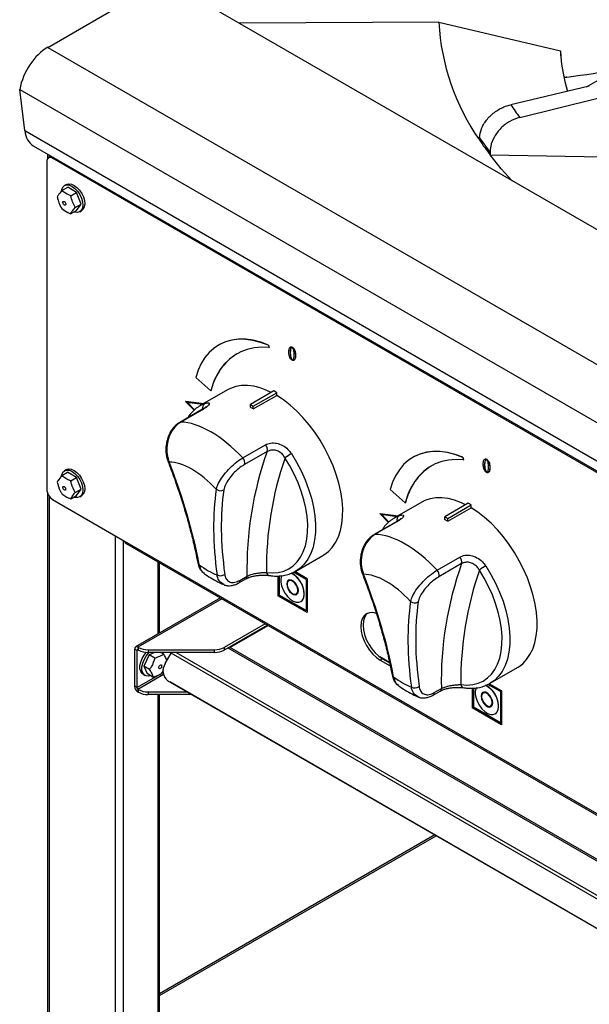
# Paper-space layout '英寸' of a CAD drawing. Units: inches. Extents: x 0 to 199, y 0 to 117.
# Drawn here: x 76 to 87, y 44 to 62 of the extents above; entities that cross this region are included whole.
import ezdxf

# ---------------------------------------------------------------- set-up
doc = ezdxf.new("R2010")
doc.units = ezdxf.units.IN
doc.header["$MEASUREMENT"] = 0

psp = doc.layouts.new('英寸')

# ---------------------------------------------------------------- linework, layer by layer
at = {"color": 7, "linetype": 'Continuous', "lineweight": 30, "ltscale": 10}
for p, q in [((76.817, 61.193), (78.905, 62.399)), ((94.72, 53.269), (78.905, 62.399)), ((83.818, 61.644), (80.249, 61.623)), ((83.818, 61.644), (85.995, 61.128)), ((76.817, 61.193), (92.632, 52.064)), ((85.995, 61.128), (86, 61.038)), ((86.059, 60.657), (86.1, 60.657)), ((86.111, 60.658), (86.1, 60.657)), ((86.994, 60.792), (86.458, 60.482)), ((86.513, 60.495), (85.106, 60.166)), ((76.315, 60.438), (92.09, 51.332)), ((76.406, 59.702), (76.315, 60.438)), ((85.269, 59.939), (86.667, 60.281)), ((76.406, 59.702), (92.113, 50.635)), ((76.559, 59.432), (92.235, 50.383)), ((76.814, 59.285), (76.814, 59.196)), ((76.873, 59.237), (76.832, 59.213)), ((76.873, 59.237), (76.887, 59.243)), ((84.738, 59.266), (86.755, 59.23)), ((76.801, 59.145), (76.801, 53.278)), ((78.193, 58.462), (76.905, 59.206)), ((77.153, 58.737), (77.118, 58.717)), ((77.07, 58.629), (77.175, 58.69)), ((77.335, 58.594), (77.175, 58.69)), ((77.231, 58.534), (77.335, 58.594)), ((77.414, 58.387), (77.335, 58.594)), ((77.31, 58.327), (77.414, 58.387)), ((77.332, 58.275), (77.414, 58.387)), ((91.173, 50.969), (78.193, 58.462)), ((77.227, 58.215), (77.332, 58.275)), ((77.389, 58.248), (77.423, 58.268)), ((79.879, 55.865), (79.875, 55.863)), ((80.767, 55.862), (80.771, 55.864)), ((80.767, 55.862), (80.776, 55.818)), ((80.771, 55.864), (80.78, 55.82)), ((80.776, 55.818), (80.78, 55.82)), ((81.156, 55.73), (81.159, 55.732)), ((81.193, 55.825), (81.196, 55.827)), ((81.193, 55.601), (81.196, 55.603)), ((81.251, 55.675), (81.255, 55.677)), ((79.468, 55.284), (79.737, 55.046)), ((80.035, 55.06), (79.548, 54.779)), ((79.737, 55.046), (79.741, 55.048)), ((80.864, 55.041), (80.446, 54.8)), ((80.498, 54.769), (80.916, 55.01)), ((80.916, 55.01), (80.864, 55.041)), ((80.916, 54.96), (80.916, 55.01)), ((79.286, 54.854), (79.289, 54.856)), ((79.286, 54.854), (79.607, 54.813)), ((79.286, 54.854), (79.438, 54.697)), ((79.289, 54.856), (79.611, 54.815)), ((79.305, 54.843), (79.595, 54.806)), ((79.305, 54.843), (79.443, 54.701)), ((79.311, 54.842), (79.446, 54.703)), ((80.498, 54.719), (80.916, 54.96)), ((79.587, 54.713), (79.181, 54.479)), ((79.604, 54.718), (79.199, 54.484)), ((80.446, 54.8), (80.498, 54.769)), ((80.446, 54.749), (80.446, 54.8)), ((80.498, 54.719), (80.498, 54.769)), ((80.309, 53.843), (80.714, 54.077)), ((80.748, 53.959), (80.342, 53.725)), ((83.359, 53.856), (83.355, 53.854)), ((84.247, 53.853), (84.25, 53.855)), ((84.247, 53.853), (84.256, 53.809)), ((84.25, 53.855), (84.259, 53.811)), ((84.256, 53.809), (84.259, 53.811)), ((84.673, 53.816), (84.676, 53.818)), ((77.069, 53.526), (77.173, 53.586)), ((77.153, 53.633), (77.118, 53.613)), ((77.334, 53.493), (77.173, 53.586)), ((84.635, 53.721), (84.639, 53.723)), ((84.673, 53.592), (84.676, 53.594)), ((84.731, 53.666), (84.734, 53.668)), ((77.229, 53.433), (77.334, 53.493)), ((77.414, 53.286), (77.334, 53.493)), ((77.31, 53.226), (77.414, 53.286)), ((77.334, 53.172), (77.414, 53.286)), ((82.948, 53.275), (83.217, 53.037)), ((76.814, 53.213), (76.814, 42.131)), ((76.905, 53.098), (78.193, 52.354)), ((77.229, 53.112), (77.334, 53.172)), ((77.389, 53.145), (77.423, 53.165)), ((83.515, 53.051), (83.027, 52.77)), ((83.217, 53.037), (83.221, 53.039)), ((84.344, 53.032), (83.926, 52.791)), ((83.978, 52.761), (84.396, 53.002)), ((83.978, 52.71), (84.396, 52.951)), ((84.396, 53.002), (84.344, 53.032)), ((84.396, 52.951), (84.396, 53.002)), ((83.067, 52.705), (82.661, 52.471)), ((83.084, 52.709), (82.678, 52.475)), ((82.765, 52.845), (82.769, 52.847)), ((82.765, 52.845), (83.087, 52.804)), ((82.765, 52.845), (82.918, 52.688)), ((82.769, 52.847), (83.091, 52.806)), ((82.785, 52.834), (83.075, 52.797)), ((82.785, 52.834), (82.923, 52.692)), ((82.791, 52.833), (82.926, 52.695)), ((83.926, 52.791), (83.978, 52.761)), ((83.926, 52.74), (83.926, 52.791)), ((83.978, 52.71), (83.978, 52.761)), ((78.193, 52.354), (91.173, 44.861)), ((78.21, 52.316), (91.19, 44.823)), ((81.258, 51.817), (81.745, 52.098)), ((83.789, 51.834), (84.194, 52.068)), ((78.82, 50.707), (78.82, 51.964)), ((84.227, 51.95), (83.822, 51.716)), ((80.238, 51.605), (80.364, 51.678)), ((80.259, 51.651), (80.385, 51.724)), ((80.938, 51.73), (80.938, 51.376)), ((80.956, 51.729), (80.956, 51.386)), ((80.959, 51.729), (80.959, 51.388)), ((81.135, 51.646), (81.132, 51.644)), ((81.443, 51.668), (81.218, 51.798)), ((81.46, 51.678), (81.237, 51.807)), ((81.464, 51.68), (81.241, 51.808)), ((81.443, 51.668), (81.443, 51.105)), ((81.46, 51.678), (81.464, 51.68)), ((81.46, 51.678), (81.46, 51.075)), ((81.464, 51.68), (81.464, 51.077)), ((79.908, 51.336), (78.391, 50.46)), ((81.46, 51.075), (80.938, 51.376)), ((80.956, 51.386), (80.959, 51.388)), ((81.443, 51.105), (80.956, 51.386)), ((81.443, 51.109), (80.959, 51.388)), ((81.267, 51.41), (81.271, 51.412)), ((81.347, 51.271), (81.351, 51.273)), ((81.46, 51.075), (81.464, 51.077)), ((80.709, 50.874), (79.977, 50.451)), ((80.751, 50.849), (79.977, 50.403)), ((78.416, 50.397), (78.374, 50.421)), ((78.374, 49.754), (78.374, 50.421)), ((78.433, 50.456), (78.441, 50.451)), ((78.433, 50.456), (78.433, 50.407)), ((78.441, 50.403), (78.441, 50.451)), ((79.977, 50.451), (79.977, 50.403)), ((91.394, 43.917), (80.069, 50.456)), ((78.416, 49.73), (78.416, 50.397)), ((78.433, 50.407), (78.441, 50.403)), ((78.633, 50.32), (78.535, 50.117)), ((78.615, 50.409), (79.803, 50.409)), ((78.615, 50.409), (78.615, 50.361)), ((79.803, 50.361), (78.615, 50.361)), ((78.729, 50.361), (78.633, 50.32)), ((78.737, 50.26), (78.633, 50.32)), ((78.896, 50.328), (78.838, 50.361)), ((78.875, 50.361), (78.882, 50.336)), ((78.921, 50.163), (79.027, 50.346)), ((79.803, 50.361), (79.803, 50.409)), ((82.936, 50.179), (82.762, 50.279)), ((82.811, 50.247), (82.769, 50.223)), ((82.811, 50.247), (82.937, 50.174)), ((78.639, 50.056), (78.535, 50.117)), ((78.535, 50.117), (78.596, 49.981)), ((82.769, 50.223), (82.949, 50.119)), ((84.737, 49.808), (85.225, 50.089)), ((78.524, 49.97), (78.559, 49.95)), ((78.7, 49.92), (78.596, 49.981)), ((78.86, 49.988), (78.887, 50.038)), ((78.416, 49.73), (78.374, 49.754)), ((91.363, 42.696), (78.972, 49.849)), ((78.972, 49.849), (79.002, 49.832)), ((91.392, 42.679), (79.002, 49.832)), ((83.738, 49.642), (83.864, 49.715)), ((84.418, 49.721), (84.418, 49.367)), ((84.436, 49.721), (84.436, 49.377)), ((84.439, 49.72), (84.439, 49.379)), ((84.923, 49.659), (84.698, 49.789)), ((84.94, 49.669), (84.717, 49.798)), ((84.944, 49.671), (84.721, 49.8)), ((78.441, 49.696), (78.433, 49.7)), ((78.433, 49.7), (78.433, 49.652)), ((78.441, 49.647), (78.433, 49.652)), ((78.441, 49.647), (78.441, 49.696)), ((78.615, 49.654), (79.31, 49.654)), ((78.615, 49.654), (78.615, 49.606)), ((79.394, 49.606), (78.615, 49.606)), ((78.82, 42.875), (78.82, 49.606)), ((83.718, 49.597), (83.844, 49.669)), ((84.615, 49.637), (84.612, 49.635)), ((84.923, 49.659), (84.923, 49.096)), ((84.94, 49.669), (84.944, 49.671)), ((84.94, 49.669), (84.94, 49.066)), ((84.944, 49.671), (84.944, 49.068)), ((84.94, 49.066), (84.418, 49.367)), ((84.436, 49.377), (84.439, 49.379)), ((84.923, 49.096), (84.436, 49.377)), ((84.923, 49.1), (84.439, 49.379)), ((84.747, 49.401), (84.75, 49.403)), ((84.827, 49.262), (84.83, 49.264)), ((84.94, 49.066), (84.944, 49.068)), ((83.745, 47.094), (78.82, 44.251))]:
    psp.add_line(p, q, dxfattribs=at)
at = {"color": 8, "linetype": 'Continuous', "lineweight": 30, "ltscale": 10}
for p, q in [((76.843, 59.268), (76.843, 59.219)), ((76.928, 59.219), (76.905, 59.206)), ((79.548, 54.779), (79.626, 54.816)), ((76.843, 53.158), (76.843, 42.091)), ((83.027, 52.77), (83.106, 52.807)), ((78.026, 52.451), (78.026, 42.473)), ((78.165, 52.37), (78.165, 42.473)), ((78.791, 51.981), (78.791, 50.691)), ((79.933, 51.322), (78.433, 50.456)), ((80.079, 50.45), (80.761, 50.843)), ((80.044, 50.442), (91.394, 43.889)), ((78.433, 50.407), (78.416, 50.397)), ((91.394, 43.206), (79.027, 50.346)), ((79.118, 50.361), (91.394, 43.274)), ((78.823, 49.966), (78.416, 49.73)), ((78.889, 49.963), (78.433, 49.7)), ((78.883, 50), (78.863, 49.989)), ((78.791, 49.606), (78.791, 42.835)), ((78.82, 44.217), (83.774, 47.077))]:
    psp.add_line(p, q, dxfattribs=at)
at = {"color": 7, "linetype": 'Continuous', "lineweight": 30, "ltscale": 10, "flags": 128}
for points in [[(85.132, 58.804), (84.937, 59.021), (84.738, 59.266)], [(77.065, 58.629), (77.069, 58.649), (77.089, 58.69), (77.12, 58.718), (77.16, 58.729), (77.206, 58.724), (77.256, 58.702), (77.305, 58.665), (77.351, 58.616), (77.39, 58.557), (77.42, 58.494), (77.439, 58.43), (77.445, 58.369), (77.438, 58.316), (77.418, 58.274), (77.387, 58.247), (77.347, 58.236)], [(77.153, 58.737), (77.155, 58.738), (77.195, 58.749), (77.241, 58.744), (77.291, 58.722), (77.34, 58.685), (77.386, 58.636), (77.425, 58.578), (77.455, 58.514), (77.474, 58.45), (77.479, 58.389), (77.472, 58.336), (77.453, 58.294), (77.423, 58.268)], [(77.127, 58.368), (77.117, 58.37), (77.107, 58.377), (77.098, 58.388), (77.091, 58.4), (77.088, 58.413), (77.089, 58.425), (77.094, 58.432), (77.101, 58.436), (77.111, 58.434), (77.121, 58.427), (77.13, 58.416), (77.137, 58.404), (77.14, 58.391), (77.139, 58.379), (77.135, 58.372), (77.127, 58.368)], [(78.193, 58.462), (78.194, 58.476), (78.196, 58.487)], [(77.347, 58.236), (77.3, 58.241), (77.283, 58.247)], [(80.767, 55.862), (80.628, 55.912), (80.492, 55.946), (80.36, 55.964), (80.233, 55.966), (80.113, 55.951), (79.999, 55.92), (79.893, 55.873), (79.796, 55.81), (79.709, 55.732), (79.632, 55.64), (79.566, 55.534), (79.511, 55.415), (79.468, 55.284)], [(80.771, 55.864), (80.632, 55.914), (80.496, 55.948), (80.364, 55.966), (80.237, 55.968), (80.116, 55.953), (80.002, 55.922), (79.896, 55.875), (79.879, 55.865)], [(80.776, 55.818), (80.642, 55.823), (80.513, 55.812), (80.39, 55.785), (80.275, 55.743), (80.169, 55.685), (80.071, 55.613), (79.983, 55.525), (79.905, 55.424), (79.838, 55.31), (79.782, 55.184), (79.737, 55.046)], [(80.818, 55.014), (80.742, 55.05), (80.622, 55.095), (80.505, 55.125), (80.392, 55.139), (80.284, 55.137), (80.182, 55.12), (80.087, 55.087), (80.035, 55.06)], [(81.745, 52.098), (81.762, 52.108), (81.841, 52.168), (81.911, 52.242), (81.971, 52.33), (82.02, 52.43), (82.058, 52.542), (82.083, 52.665), (82.097, 52.797), (82.098, 52.937), (82.087, 53.083), (82.064, 53.234), (82.029, 53.389), (81.983, 53.545), (81.925, 53.702), (81.857, 53.858), (81.779, 54.011), (81.693, 54.16), (81.598, 54.302), (81.496, 54.438), (81.387, 54.564), (81.274, 54.681), (81.157, 54.786), (81.037, 54.88), (80.916, 54.96)], [(84.247, 53.853), (84.108, 53.903), (83.972, 53.937), (83.84, 53.955), (83.713, 53.957), (83.592, 53.942), (83.479, 53.911), (83.373, 53.864), (83.276, 53.801), (83.189, 53.723), (83.112, 53.631), (83.046, 53.525), (82.991, 53.406), (82.948, 53.275)], [(84.25, 53.855), (84.112, 53.905), (83.976, 53.939), (83.844, 53.957), (83.717, 53.959), (83.596, 53.944), (83.482, 53.913), (83.376, 53.866), (83.359, 53.856)], [(80.732, 51.794), (80.841, 51.786), (80.945, 51.794), (81.042, 51.818), (81.131, 51.857), (81.211, 51.912), (81.282, 51.981), (81.342, 52.064), (81.392, 52.16), (81.43, 52.268), (81.456, 52.387), (81.47, 52.515), (81.472, 52.651), (81.461, 52.794), (81.438, 52.942), (81.403, 53.093), (81.356, 53.246), (81.298, 53.399), (81.23, 53.551), (81.152, 53.7), (81.065, 53.843)], [(84.256, 53.809), (84.121, 53.814), (83.993, 53.803), (83.87, 53.776), (83.755, 53.734), (83.649, 53.676), (83.551, 53.604), (83.463, 53.517), (83.385, 53.415), (83.317, 53.301), (83.262, 53.175), (83.217, 53.037)], [(77.064, 53.52), (77.068, 53.543), (77.088, 53.585), (77.118, 53.613), (77.158, 53.626), (77.204, 53.621), (77.253, 53.6), (77.303, 53.564), (77.349, 53.515), (77.389, 53.457), (77.419, 53.394), (77.438, 53.329), (77.445, 53.268), (77.438, 53.215), (77.419, 53.173), (77.389, 53.145), (77.349, 53.132), (77.303, 53.137), (77.284, 53.143)], [(77.153, 53.633), (77.192, 53.646), (77.239, 53.641), (77.288, 53.62), (77.338, 53.584), (77.384, 53.535), (77.423, 53.477), (77.454, 53.414), (77.473, 53.35), (77.479, 53.289), (77.473, 53.235), (77.454, 53.193), (77.423, 53.165), (77.423, 53.165)], [(77.088, 53.314), (77.09, 53.324), (77.096, 53.331), (77.104, 53.332), (77.114, 53.329), (77.124, 53.321), (77.133, 53.309), (77.138, 53.296), (77.14, 53.284), (77.138, 53.273), (77.133, 53.267), (77.124, 53.265), (77.114, 53.269), (77.104, 53.277), (77.096, 53.288), (77.09, 53.301), (77.088, 53.314)], [(84.298, 53.005), (84.222, 53.041), (84.102, 53.086), (83.985, 53.116), (83.872, 53.13), (83.764, 53.128), (83.662, 53.111), (83.567, 53.078), (83.515, 53.051)], [(85.225, 50.089), (85.241, 50.099), (85.321, 50.159), (85.391, 50.233), (85.451, 50.321), (85.5, 50.422), (85.537, 50.534), (85.563, 50.656), (85.577, 50.788), (85.578, 50.928), (85.567, 51.074), (85.544, 51.225), (85.509, 51.38), (85.463, 51.537), (85.405, 51.694), (85.337, 51.849), (85.259, 52.002), (85.173, 52.151), (85.078, 52.293), (84.976, 52.429), (84.867, 52.555), (84.754, 52.672), (84.637, 52.778), (84.517, 52.871), (84.396, 52.951)], [(84.212, 49.785), (84.321, 49.777), (84.425, 49.785), (84.521, 49.809), (84.61, 49.848), (84.691, 49.903), (84.762, 49.972), (84.822, 50.055), (84.872, 50.151), (84.91, 50.259), (84.936, 50.378), (84.95, 50.506), (84.952, 50.642), (84.941, 50.785), (84.918, 50.933), (84.883, 51.084), (84.836, 51.237), (84.778, 51.391), (84.71, 51.542), (84.632, 51.691), (84.545, 51.834)], [(81.011, 51.74), (81.005, 51.728), (80.992, 51.677), (80.992, 51.616), (81.005, 51.55), (81.031, 51.483), (81.066, 51.418), (81.111, 51.36), (81.16, 51.313), (81.213, 51.279), (81.264, 51.26), (81.311, 51.259), (81.352, 51.274), (81.382, 51.305), (81.402, 51.35), (81.408, 51.406), (81.408, 51.406)], [(81.304, 51.467), (81.298, 51.511), (81.279, 51.558), (81.252, 51.601), (81.218, 51.635), (81.181, 51.656), (81.147, 51.661), (81.119, 51.65), (81.101, 51.625), (81.095, 51.587), (81.101, 51.542), (81.119, 51.496), (81.147, 51.453), (81.181, 51.419), (81.218, 51.398), (81.252, 51.392), (81.279, 51.403), (81.298, 51.429), (81.304, 51.467)], [(81.127, 51.656), (81.123, 51.653), (81.105, 51.627), (81.099, 51.589), (81.105, 51.544), (81.123, 51.498), (81.151, 51.455), (81.185, 51.421), (81.221, 51.4), (81.255, 51.394), (81.275, 51.4)], [(81.295, 51.472), (81.289, 51.515), (81.27, 51.56), (81.242, 51.601), (81.208, 51.632), (81.173, 51.648), (81.142, 51.648), (81.118, 51.632), (81.105, 51.601), (81.105, 51.561), (81.118, 51.516), (81.142, 51.472), (81.173, 51.436), (81.208, 51.412), (81.242, 51.403), (81.27, 51.412), (81.289, 51.435), (81.295, 51.472)], [(81.271, 51.412), (81.284, 51.424), (81.297, 51.454), (81.297, 51.495), (81.284, 51.54), (81.261, 51.584), (81.229, 51.62), (81.194, 51.644), (81.16, 51.652), (81.135, 51.646)], [(81.351, 51.273), (81.372, 51.29), (81.397, 51.328), (81.41, 51.379), (81.41, 51.439), (81.397, 51.506), (81.372, 51.573), (81.336, 51.638), (81.292, 51.696), (81.242, 51.743), (81.19, 51.777), (81.182, 51.781)], [(82.702, 51.058), (82.701, 51.058), (82.636, 51.073), (82.576, 51.071), (82.523, 51.051), (82.48, 51.015), (82.447, 50.964), (82.428, 50.9), (82.421, 50.826), (82.428, 50.743), (82.447, 50.657), (82.48, 50.569), (82.523, 50.483), (82.576, 50.402), (82.636, 50.33), (82.701, 50.27), (82.769, 50.223)], [(82.545, 51.062), (82.521, 51.039), (82.489, 50.988), (82.469, 50.924), (82.463, 50.85), (82.469, 50.768), (82.489, 50.681), (82.521, 50.593), (82.565, 50.507), (82.617, 50.426), (82.677, 50.355), (82.743, 50.294), (82.811, 50.247)], [(78.524, 49.97), (78.507, 49.982), (78.482, 50.018), (78.469, 50.066), (78.469, 50.124), (78.482, 50.187), (78.507, 50.252), (78.543, 50.313), (78.582, 50.362)], [(78.656, 49.946), (78.621, 49.938), (78.577, 49.942), (78.542, 49.962), (78.517, 49.998), (78.504, 50.046), (78.504, 50.104), (78.517, 50.167), (78.542, 50.231), (78.578, 50.293), (78.621, 50.346), (78.636, 50.361)], [(78.843, 50.082), (78.833, 50.074), (78.823, 50.07), (78.815, 50.072), (78.809, 50.079), (78.807, 50.089), (78.809, 50.102), (78.815, 50.115), (78.823, 50.126), (78.833, 50.134), (78.843, 50.138), (78.852, 50.136), (78.857, 50.129), (78.859, 50.119), (78.857, 50.106), (78.852, 50.093), (78.843, 50.082)], [(84.491, 49.731), (84.485, 49.719), (84.472, 49.668), (84.472, 49.607), (84.485, 49.541), (84.51, 49.474), (84.546, 49.409), (84.59, 49.351), (84.64, 49.304), (84.692, 49.27), (84.744, 49.251), (84.791, 49.25), (84.832, 49.265), (84.862, 49.296), (84.882, 49.341), (84.888, 49.397), (84.888, 49.397)], [(84.83, 49.264), (84.852, 49.281), (84.877, 49.319), (84.89, 49.37), (84.89, 49.431), (84.877, 49.497), (84.852, 49.564), (84.816, 49.629), (84.772, 49.687), (84.722, 49.734), (84.67, 49.768), (84.661, 49.772)], [(84.784, 49.458), (84.777, 49.503), (84.759, 49.549), (84.732, 49.592), (84.697, 49.626), (84.661, 49.647), (84.627, 49.652), (84.599, 49.642), (84.581, 49.616), (84.575, 49.578), (84.581, 49.533), (84.599, 49.487), (84.627, 49.444), (84.661, 49.41), (84.697, 49.389), (84.732, 49.383), (84.759, 49.394), (84.777, 49.42), (84.784, 49.458)], [(84.607, 49.647), (84.603, 49.644), (84.585, 49.618), (84.578, 49.58), (84.585, 49.535), (84.603, 49.489), (84.631, 49.446), (84.665, 49.412), (84.701, 49.391), (84.735, 49.385), (84.755, 49.391)], [(84.775, 49.463), (84.769, 49.506), (84.75, 49.552), (84.722, 49.592), (84.688, 49.623), (84.653, 49.639), (84.622, 49.639), (84.598, 49.623), (84.585, 49.593), (84.585, 49.552), (84.598, 49.507), (84.622, 49.463), (84.653, 49.427), (84.688, 49.403), (84.722, 49.394), (84.75, 49.403), (84.769, 49.427), (84.775, 49.463)], [(84.75, 49.403), (84.764, 49.415), (84.777, 49.445), (84.777, 49.486), (84.764, 49.531), (84.74, 49.575), (84.709, 49.611), (84.674, 49.635), (84.64, 49.644), (84.615, 49.637)]]:
    psp.add_lwpolyline(points, dxfattribs=at)
at = {"color": 8, "linetype": 'Continuous', "lineweight": 30, "ltscale": 10, "flags": 128}
for points in [[(79.587, 54.713), (79.593, 54.716), (79.604, 54.718)], [(79.181, 54.479), (79.188, 54.482), (79.199, 54.484)], [(81.179, 53.919), (81.272, 53.767), (81.355, 53.609), (81.427, 53.448), (81.488, 53.286), (81.538, 53.123), (81.575, 52.963), (81.599, 52.806), (81.611, 52.654), (81.609, 52.51), (81.594, 52.374), (81.567, 52.248), (81.526, 52.133), (81.474, 52.031), (81.409, 51.943), (81.334, 51.87), (81.258, 51.817)], [(83.067, 52.705), (83.073, 52.708), (83.084, 52.709)], [(82.661, 52.47), (82.668, 52.474), (82.678, 52.475)], [(84.659, 51.91), (84.752, 51.758), (84.834, 51.6), (84.907, 51.439), (84.968, 51.277), (85.018, 51.114), (85.055, 50.954), (85.079, 50.797), (85.091, 50.645), (85.089, 50.501), (85.074, 50.365), (85.047, 50.239), (85.006, 50.124), (84.954, 50.022), (84.889, 49.934), (84.814, 49.861), (84.737, 49.808)]]:
    psp.add_lwpolyline(points, dxfattribs=at)
at = {"color": 7, "linetype": 'Continuous', "lineweight": 30, "ltscale": 100}
for centre, radius, start, end in [((87.893, 61.869), 4.081, 183.1639, 214.8969), ((88.981, 61.293), 2.991, 183.1601, 197.279), ((89.262, 62.976), 5.017, 214.0631, 217.2569), ((88.95, 62.491), 5.305, 213.8784, 217.4418), ((88.951, 62.532), 5.305, 213.8968, 217.4233), ((76.865, 59.156), 0.0645, 50.7965, 189.2142), ((80.766, 54.819), 1.051, 122.354, 167.4375), ((79.668, 53.34), 1.61, 58.93, 61.0754), ((86.606, 51.861), 6.223, 160.291, 181.2614), ((80.619, 53.987), 0.131, 347.9535, 43.7802), ((80.214, 53.753), 0.131, 347.9535, 43.7802), ((86.779, 51.864), 6.047, 160.8937, 180.6587), ((81.724, 52.976), 1.089, 119.9868, 127.215), ((84.246, 52.81), 1.051, 122.3541, 167.4375), ((77.028, 53.289), 0.227, 182.6056, 237.3945), ((79.908, 53.371), 0.115, 230.3574, 302.5067), ((83.147, 51.331), 1.61, 58.93, 61.0754), ((78.235, 52.35), 0.0426, 174.7878, 233.9012), ((84.099, 51.978), 0.131, 347.9532, 43.7803), ((83.694, 51.744), 0.131, 347.9532, 43.7803), ((90.086, 49.852), 6.223, 160.291, 181.2614), ((90.259, 49.855), 6.047, 160.8937, 180.6587), ((85.203, 50.967), 1.089, 119.9868, 127.2149), ((79.909, 51.863), 0.13, 242.2422, 306.4925), ((80.973, 51.394), 0.436, 1.5692, 62.4981), ((83.387, 51.362), 0.115, 230.3574, 302.5067), ((78.41, 50.427), 0.0365, 50.7974, 189.2134), ((78.608, 50.764), 0.355, 241.9602, 271.1437), ((79.81, 50.764), 0.355, 268.8555, 298.0405), ((78.426, 50.399), 0.0107, 50.7979, 189.2141), ((78.608, 50.716), 0.355, 241.9602, 271.1437), ((79.15, 50.275), 0.142, 142.5424, 150.0372), ((79.81, 50.716), 0.355, 268.8555, 298.0405), ((79.107, 50.032), 0.227, 144.815, 233.6487), ((78.502, 49.76), 0.129, 182.6059, 237.3941), ((78.453, 49.732), 0.0378, 182.6055, 237.3941), ((83.388, 49.855), 0.13, 242.2422, 306.4926), ((84.453, 49.385), 0.436, 1.5691, 62.498), ((78.608, 50.009), 0.355, 241.9602, 271.1437), ((78.608, 49.961), 0.355, 241.9602, 271.1437)]:
    psp.add_arc(centre, radius, start, end, dxfattribs=at)
at = {"color": 8, "linetype": 'Continuous', "lineweight": 30, "ltscale": 100}
for centre, radius, start, end in [((79.679, 54.741), 0.0918, 125.4967, 195.9135), ((78.998, 53.801), 0.0325, 205.5906, 259.3015), ((83.159, 52.733), 0.0918, 125.4967, 195.9136), ((79.552, 51.978), 0.0512, 192.8919, 244.816), ((80.211, 51.645), 0.0483, 305.1623, 7.0104), ((80.336, 51.718), 0.0484, 305.5177, 6.9759), ((80.803, 51.807), 0.0718, 190.3792, 257.8555), ((82.478, 51.792), 0.0325, 205.5905, 259.3017), ((83.032, 49.969), 0.0512, 192.8926, 244.8155), ((83.816, 49.709), 0.0484, 305.5181, 6.9759), ((84.283, 49.798), 0.0718, 190.3794, 257.8553), ((83.69, 49.636), 0.0483, 305.1617, 7.011)]:
    psp.add_arc(centre, radius, start, end, dxfattribs=at)
at = {"color": 7, "linetype": 'Continuous', "lineweight": 30, "ltscale": 100}
for centre, major_axis, ratio, start_param, end_param in [((81.297, 86.566), (30.999, 0.633), 0.846697, 4.851011, 4.97483), ((76.846, 60.545), (0.355, 0.689), 0.606756, 0.756243, 2.021741), ((76.877, 60.024), (0.308, 0.598), 0.606756, 2.414306, 3.112519), ((94.642, 64.345), (4.222, 162.91), 0.061197, 1.601679, 1.601917), ((94.642, 64.345), (-4.098, 174.459), 0.057443, 1.598325, 1.598563), ((79.886, 52.999), (-0.995, 1.398), 0.502987, 4.973117, 5.926855), ((79.543, 52.733), (-0.743, 0.975), 0.471655, 4.926464, 5.948031), ((73.357, 55.307), (-5.36, 7.028), 0.471655, 3.898286, 4.159742), ((86.089, 47.956), (-5.36, 7.028), 0.471655, 0.431567, 0.693024), ((86.158, 48.009), (-5.309, 6.944), 0.470413, 0.431131, 0.692588), ((83.366, 50.99), (-0.995, 1.398), 0.502987, 4.973117, 5.926855), ((79.543, 52.733), (-0.743, 0.975), 0.471655, 2.109997, 2.481312), ((83.023, 50.724), (-0.743, 0.975), 0.471655, 4.926464, 5.948031), ((76.837, 53.298), (-5.36, 7.028), 0.471655, 3.898286, 4.159742), ((89.569, 45.947), (-5.36, 7.028), 0.471655, 0.431567, 0.693024), ((89.638, 46.001), (-5.309, 6.944), 0.470413, 0.431131, 0.692588), ((83.023, 50.724), (-0.743, 0.975), 0.471655, 2.109997, 2.481312)]:
    psp.add_ellipse(centre, major_axis=major_axis, ratio=ratio, start_param=start_param, end_param=end_param, dxfattribs=at)
at = {"color": 7, "linetype": 'Continuous', "lineweight": 30, "ltscale": 10}
for points, knots in [([(84.547, 59.573), (84.554, 59.627), (84.565, 59.707), (84.619, 59.815), (84.689, 59.918), (84.809, 60.034), (84.964, 60.125), (85.065, 60.155), (85.106, 60.166)], [0, 0, 0, 0, 0.214786, 0.32256, 0.430335, 0.644931, 0.859251, 1, 1, 1, 1]), ([(85.269, 59.939), (85.208, 59.919), (85.086, 59.878), (84.925, 59.752), (84.805, 59.596), (84.743, 59.44), (84.739, 59.345), (84.737, 59.308)], [0, 0, 0, 0, 0.214293, 0.428586, 0.642924, 0.857477, 1, 1, 1, 1]), ([(77.07, 58.629), (77.044, 58.598), (77.009, 58.556), (76.992, 58.525), (76.988, 58.517)], [0, 0, 0, 0, 0.742075, 1, 1, 1, 1]), ([(77.231, 58.534), (77.185, 58.555), (77.124, 58.582), (77.081, 58.62), (77.07, 58.629)], [0, 0, 0, 0, 0.7420737, 1, 1, 1, 1]), ([(77.31, 58.327), (77.309, 58.329), (77.29, 58.359), (77.257, 58.425), (77.24, 58.497), (77.231, 58.534)], [0, 0, 0, 0, 0.027817, 0.500084, 1, 1, 1, 1]), ([(76.988, 58.517), (76.989, 58.515), (76.995, 58.478), (77.015, 58.404), (77.049, 58.342), (77.067, 58.31)], [0, 0, 0, 0, 0.0278172, 0.5000846, 1, 1, 1, 1]), ([(77.067, 58.31), (77.101, 58.283), (77.147, 58.247), (77.211, 58.221), (77.227, 58.215)], [0, 0, 0, 0, 0.7420737, 1, 1, 1, 1]), ([(77.227, 58.215), (77.242, 58.239), (77.262, 58.273), (77.3, 58.316), (77.31, 58.327)], [0, 0, 0, 0, 0.742076, 1, 1, 1, 1]), ([(81.134, 55.743), (81.135, 55.767), (81.138, 55.803), (81.158, 55.829), (81.177, 55.832), (81.188, 55.827), (81.193, 55.825)], [0, 0, 0, 0, 0.499654, 0.749558, 0.87477, 1, 1, 1, 1]), ([(81.193, 55.591), (81.188, 55.595), (81.177, 55.603), (81.158, 55.628), (81.137, 55.678), (81.135, 55.717), (81.134, 55.743)], [0, 0, 0, 0, 0.125181, 0.250455, 0.50029, 1, 1, 1, 1]), ([(81.193, 55.815), (81.189, 55.816), (81.18, 55.819), (81.169, 55.808), (81.157, 55.781), (81.156, 55.751), (81.156, 55.73)], [0, 0, 0, 0, 0.123468, 0.248507, 0.498919, 1, 1, 1, 1]), ([(81.156, 55.73), (81.156, 55.709), (81.157, 55.677), (81.168, 55.636), (81.18, 55.612), (81.189, 55.605), (81.193, 55.601)], [0, 0, 0, 0, 0.5011742, 0.7514862, 0.8765302, 1, 1, 1, 1]), ([(81.186, 55.819), (81.186, 55.819), (81.181, 55.82), (81.173, 55.809), (81.161, 55.784), (81.16, 55.753), (81.159, 55.732)], [0, 0, 0, 0, 0.025019, 0.164101, 0.442639, 1, 1, 1, 1]), ([(81.159, 55.732), (81.16, 55.711), (81.161, 55.679), (81.172, 55.638), (81.183, 55.614), (81.192, 55.607), (81.196, 55.603)], [0, 0, 0, 0, 0.5011742, 0.7514862, 0.8765302, 1, 1, 1, 1]), ([(81.162, 55.825), (81.163, 55.827), (81.168, 55.833), (81.181, 55.834), (81.191, 55.829), (81.196, 55.827)], [0, 0, 0, 0, 0.229125, 0.614534, 1, 1, 1, 1]), ([(81.193, 55.825), (81.198, 55.821), (81.209, 55.813), (81.227, 55.789), (81.248, 55.739), (81.25, 55.701), (81.251, 55.675)], [0, 0, 0, 0, 0.12514, 0.250359, 0.500216, 1, 1, 1, 1]), ([(81.229, 55.688), (81.229, 55.709), (81.228, 55.741), (81.218, 55.781), (81.207, 55.805), (81.198, 55.812), (81.193, 55.815)], [0, 0, 0, 0, 0.501255, 0.751427, 0.876131, 1, 1, 1, 1]), ([(81.196, 55.827), (81.202, 55.823), (81.213, 55.815), (81.231, 55.791), (81.252, 55.741), (81.253, 55.703), (81.255, 55.677)], [0, 0, 0, 0, 0.12514, 0.250359, 0.500216, 1, 1, 1, 1]), ([(81.193, 55.601), (81.198, 55.599), (81.207, 55.596), (81.218, 55.607), (81.228, 55.636), (81.229, 55.667), (81.229, 55.688)], [0, 0, 0, 0, 0.123656, 0.2485306, 0.4987293, 1, 1, 1, 1]), ([(81.251, 55.675), (81.25, 55.651), (81.248, 55.614), (81.227, 55.588), (81.209, 55.584), (81.198, 55.589), (81.193, 55.591)], [0, 0, 0, 0, 0.499811, 0.749706, 0.874878, 1, 1, 1, 1]), ([(81.196, 55.603), (81.201, 55.601), (81.209, 55.598), (81.214, 55.603), (81.216, 55.605)], [0, 0, 0, 0, 0.563756, 1, 1, 1, 1]), ([(81.255, 55.677), (81.253, 55.653), (81.251, 55.618), (81.234, 55.591), (81.224, 55.59), (81.223, 55.59)], [0, 0, 0, 0, 0.641165, 0.961733, 1, 1, 1, 1]), ([(79.626, 54.816), (79.647, 54.823), (79.689, 54.837), (79.715, 54.824), (79.704, 54.793), (79.663, 54.754), (79.62, 54.728), (79.604, 54.718)], [0, 0, 0, 0, 0.227414, 0.4526773, 0.6641937, 0.8679637, 1, 1, 1, 1]), ([(79.548, 54.777), (79.531, 54.767), (79.485, 54.741), (79.419, 54.684), (79.361, 54.621), (79.333, 54.577), (79.323, 54.561)], [0, 0, 0, 0, 0.190647, 0.512058, 0.834124, 1, 1, 1, 1]), ([(79.656, 54.764), (79.656, 54.764), (79.656, 54.763), (79.645, 54.752), (79.623, 54.736), (79.599, 54.721), (79.587, 54.713)], [0, 0, 0, 0, 0.149216, 0.396887, 0.67509, 1, 1, 1, 1]), ([(79.182, 54.478), (79.173, 54.473), (79.143, 54.458), (79.096, 54.416), (79.043, 54.356), (78.999, 54.285), (78.966, 54.206), (78.943, 54.121), (78.931, 54.034), (78.932, 53.948), (78.943, 53.863), (78.96, 53.812), (78.969, 53.787)], [0, 0, 0, 0, 0.040372, 0.143765, 0.250018, 0.356011, 0.46343, 0.570242, 0.677784, 0.785268, 0.893865, 1, 1, 1, 1]), ([(79.199, 54.484), (79.161, 54.457), (79.085, 54.402), (79.002, 54.267), (78.953, 54.11), (78.944, 53.945), (78.967, 53.832), (78.989, 53.777), (78.992, 53.769)], [0, 0, 0, 0, 0.1930828, 0.3862851, 0.5786339, 0.770561, 0.9637697, 1, 1, 1, 1]), ([(80.714, 54.077), (80.744, 54.09), (80.804, 54.116), (80.915, 54.11), (81.025, 54.071), (81.117, 54.004), (81.16, 53.945), (81.179, 53.919)], [0, 0, 0, 0, 0.202649, 0.407922, 0.616762, 0.829636, 1, 1, 1, 1]), ([(81.065, 53.843), (81.053, 53.863), (81.026, 53.906), (80.964, 53.955), (80.888, 53.984), (80.811, 53.987), (80.769, 53.968), (80.748, 53.959)], [0, 0, 0, 0, 0.170977, 0.381925, 0.588941, 0.794737, 1, 1, 1, 1]), ([(78.969, 53.787), (78.989, 53.733), (79.048, 53.578), (79.138, 53.324), (79.236, 53.026), (79.323, 52.732), (79.399, 52.443), (79.458, 52.188), (79.489, 52.031), (79.502, 51.967)], [0, 0, 0, 0, 0.084596, 0.245365, 0.406169, 0.566993, 0.727821, 0.888638, 1, 1, 1, 1]), ([(79.834, 53.283), (79.845, 53.317), (79.866, 53.386), (79.947, 53.512), (80.053, 53.638), (80.174, 53.751), (80.261, 53.815), (80.304, 53.84), (80.309, 53.843)], [0, 0, 0, 0, 0.197821, 0.396631, 0.591676, 0.784252, 0.976544, 1, 1, 1, 1]), ([(84.614, 53.734), (84.615, 53.758), (84.617, 53.794), (84.638, 53.82), (84.657, 53.823), (84.667, 53.818), (84.673, 53.816)], [0, 0, 0, 0, 0.499654, 0.749559, 0.874769, 1, 1, 1, 1]), ([(84.673, 53.806), (84.668, 53.808), (84.66, 53.81), (84.649, 53.799), (84.637, 53.772), (84.636, 53.742), (84.635, 53.721)], [0, 0, 0, 0, 0.1234684, 0.2485063, 0.4989185, 1, 1, 1, 1]), ([(84.666, 53.81), (84.665, 53.81), (84.66, 53.811), (84.652, 53.8), (84.64, 53.775), (84.64, 53.744), (84.639, 53.723)], [0, 0, 0, 0, 0.025018, 0.1641, 0.442638, 1, 1, 1, 1]), ([(84.641, 53.816), (84.643, 53.818), (84.648, 53.824), (84.66, 53.825), (84.671, 53.82), (84.676, 53.818)], [0, 0, 0, 0, 0.229126, 0.61453, 1, 1, 1, 1]), ([(84.673, 53.816), (84.678, 53.812), (84.689, 53.804), (84.707, 53.78), (84.728, 53.73), (84.73, 53.692), (84.731, 53.666)], [0, 0, 0, 0, 0.1251405, 0.2503587, 0.5002164, 1, 1, 1, 1]), ([(84.709, 53.679), (84.708, 53.7), (84.707, 53.732), (84.698, 53.772), (84.686, 53.796), (84.677, 53.803), (84.673, 53.806)], [0, 0, 0, 0, 0.501255, 0.751428, 0.876131, 1, 1, 1, 1]), ([(84.676, 53.818), (84.682, 53.814), (84.692, 53.806), (84.711, 53.782), (84.731, 53.732), (84.733, 53.694), (84.734, 53.668)], [0, 0, 0, 0, 0.1251405, 0.2503587, 0.5002164, 1, 1, 1, 1]), ([(80.342, 53.725), (80.338, 53.723), (80.304, 53.703), (80.234, 53.653), (80.137, 53.563), (80.053, 53.462), (79.991, 53.359), (79.976, 53.303), (79.969, 53.274)], [0, 0, 0, 0, 0.023572, 0.216636, 0.409428, 0.604081, 0.80226, 1, 1, 1, 1]), ([(84.673, 53.583), (84.667, 53.586), (84.657, 53.594), (84.638, 53.619), (84.617, 53.669), (84.615, 53.708), (84.614, 53.734)], [0, 0, 0, 0, 0.125182, 0.250456, 0.50029, 1, 1, 1, 1]), ([(84.635, 53.721), (84.636, 53.7), (84.637, 53.668), (84.648, 53.627), (84.659, 53.603), (84.668, 53.596), (84.673, 53.592)], [0, 0, 0, 0, 0.501174, 0.751486, 0.876529, 1, 1, 1, 1]), ([(84.639, 53.723), (84.64, 53.702), (84.64, 53.67), (84.652, 53.629), (84.663, 53.605), (84.672, 53.598), (84.676, 53.594)], [0, 0, 0, 0, 0.501174, 0.751486, 0.876529, 1, 1, 1, 1]), ([(84.673, 53.592), (84.677, 53.59), (84.686, 53.587), (84.698, 53.598), (84.708, 53.627), (84.709, 53.658), (84.709, 53.679)], [0, 0, 0, 0, 0.123655, 0.24853, 0.498729, 1, 1, 1, 1]), ([(84.731, 53.666), (84.73, 53.642), (84.728, 53.605), (84.707, 53.579), (84.689, 53.575), (84.678, 53.58), (84.673, 53.583)], [0, 0, 0, 0, 0.499811, 0.749706, 0.874877, 1, 1, 1, 1]), ([(84.676, 53.594), (84.681, 53.592), (84.689, 53.589), (84.694, 53.594), (84.696, 53.596)], [0, 0, 0, 0, 0.5637543, 1, 1, 1, 1]), ([(84.734, 53.668), (84.733, 53.645), (84.731, 53.609), (84.714, 53.582), (84.703, 53.581), (84.702, 53.581)], [0, 0, 0, 0, 0.641164, 0.961733, 1, 1, 1, 1]), ([(77.069, 53.526), (77.043, 53.494), (77.008, 53.451), (76.992, 53.42), (76.988, 53.411)], [0, 0, 0, 0, 0.742074, 1, 1, 1, 1]), ([(76.988, 53.411), (77.003, 53.357), (77.022, 53.283), (77.059, 53.22), (77.069, 53.204)], [0, 0, 0, 0, 0.742074, 1, 1, 1, 1]), ([(77.229, 53.433), (77.227, 53.434), (77.195, 53.445), (77.134, 53.473), (77.091, 53.508), (77.069, 53.526)], [0, 0, 0, 0, 0.027818, 0.500086, 1, 1, 1, 1]), ([(77.31, 53.226), (77.284, 53.274), (77.249, 53.339), (77.233, 53.414), (77.229, 53.433)], [0, 0, 0, 0, 0.742074, 1, 1, 1, 1]), ([(77.069, 53.204), (77.07, 53.203), (77.09, 53.185), (77.138, 53.15), (77.198, 53.124), (77.229, 53.112)], [0, 0, 0, 0, 0.027818, 0.500083, 1, 1, 1, 1]), ([(77.229, 53.112), (77.244, 53.137), (77.263, 53.171), (77.3, 53.215), (77.31, 53.226)], [0, 0, 0, 0, 0.742073, 1, 1, 1, 1]), ([(83.028, 52.768), (83.01, 52.758), (82.964, 52.732), (82.899, 52.675), (82.841, 52.613), (82.813, 52.568), (82.803, 52.553)], [0, 0, 0, 0, 0.190647, 0.512058, 0.834124, 1, 1, 1, 1]), ([(83.136, 52.755), (83.136, 52.755), (83.136, 52.754), (83.125, 52.744), (83.103, 52.727), (83.079, 52.712), (83.066, 52.705)], [0, 0, 0, 0, 0.149216, 0.396888, 0.675089, 1, 1, 1, 1]), ([(83.106, 52.807), (83.127, 52.814), (83.169, 52.828), (83.195, 52.815), (83.184, 52.784), (83.142, 52.745), (83.1, 52.719), (83.084, 52.709)], [0, 0, 0, 0, 0.227414, 0.452678, 0.664194, 0.867964, 1, 1, 1, 1]), ([(82.662, 52.469), (82.653, 52.465), (82.623, 52.449), (82.576, 52.407), (82.523, 52.347), (82.479, 52.276), (82.445, 52.197), (82.422, 52.112), (82.411, 52.026), (82.411, 51.939), (82.423, 51.854), (82.44, 51.803), (82.449, 51.778)], [0, 0, 0, 0, 0.040372, 0.143765, 0.250018, 0.356011, 0.46343, 0.570242, 0.677784, 0.785268, 0.893865, 1, 1, 1, 1]), ([(82.678, 52.475), (82.641, 52.448), (82.565, 52.393), (82.482, 52.258), (82.433, 52.101), (82.424, 51.936), (82.447, 51.823), (82.469, 51.768), (82.472, 51.76)], [0, 0, 0, 0, 0.193083, 0.386285, 0.578634, 0.770561, 0.96377, 1, 1, 1, 1]), ([(84.194, 52.068), (84.224, 52.081), (84.283, 52.107), (84.395, 52.101), (84.505, 52.062), (84.597, 51.995), (84.64, 51.936), (84.659, 51.91)], [0, 0, 0, 0, 0.202649, 0.4079224, 0.6167625, 0.8296363, 1, 1, 1, 1]), ([(79.503, 51.967), (79.507, 51.95), (79.514, 51.911), (79.539, 51.858), (79.572, 51.811), (79.6, 51.791), (79.611, 51.782)], [0, 0, 0, 0, 0.226385, 0.518378, 0.793639, 1, 1, 1, 1]), ([(83.314, 51.274), (83.325, 51.308), (83.346, 51.377), (83.427, 51.504), (83.533, 51.629), (83.654, 51.742), (83.741, 51.806), (83.784, 51.832), (83.789, 51.834)], [0, 0, 0, 0, 0.197821, 0.396631, 0.591676, 0.784252, 0.976544, 1, 1, 1, 1]), ([(84.545, 51.834), (84.533, 51.854), (84.506, 51.897), (84.444, 51.946), (84.368, 51.975), (84.291, 51.978), (84.248, 51.96), (84.227, 51.95)], [0, 0, 0, 0, 0.170977, 0.381925, 0.588941, 0.794736, 1, 1, 1, 1]), ([(79.611, 51.78), (79.621, 51.773), (79.672, 51.735), (79.768, 51.675), (79.877, 51.614), (79.945, 51.585), (79.968, 51.575)], [0, 0, 0, 0, 0.084672, 0.443527, 0.808317, 1, 1, 1, 1]), ([(79.986, 51.759), (79.987, 51.753), (79.993, 51.715), (80.019, 51.658), (80.082, 51.614), (80.165, 51.608), (80.227, 51.637), (80.259, 51.651)], [0, 0, 0, 0, 0.046182, 0.285932, 0.523846, 0.761631, 1, 1, 1, 1]), ([(80.365, 51.678), (80.376, 51.684), (80.399, 51.697), (80.449, 51.714), (80.508, 51.729), (80.572, 51.739), (80.637, 51.744), (80.699, 51.745), (80.751, 51.742), (80.776, 51.738), (80.787, 51.737)], [0, 0, 0, 0, 0.099231, 0.220785, 0.347612, 0.479581, 0.613548, 0.750603, 0.890646, 1, 1, 1, 1]), ([(80.385, 51.724), (80.398, 51.731), (80.432, 51.748), (80.501, 51.769), (80.586, 51.784), (80.67, 51.792), (80.711, 51.794), (80.732, 51.794)], [0, 0, 0, 0, 0.1338645, 0.3390576, 0.5494141, 0.7723165, 1, 1, 1, 1]), ([(80.788, 51.737), (80.808, 51.735), (80.867, 51.727), (80.96, 51.727), (81.065, 51.741), (81.164, 51.769), (81.224, 51.799), (81.254, 51.815)], [0, 0, 0, 0, 0.1213491, 0.3449748, 0.5665136, 0.7850394, 1, 1, 1, 1]), ([(82.449, 51.778), (82.469, 51.724), (82.528, 51.569), (82.618, 51.315), (82.716, 51.017), (82.803, 50.723), (82.879, 50.434), (82.938, 50.179), (82.969, 50.022), (82.982, 49.958)], [0, 0, 0, 0, 0.084596, 0.245365, 0.406169, 0.566993, 0.727821, 0.888638, 1, 1, 1, 1]), ([(83.822, 51.716), (83.818, 51.714), (83.784, 51.694), (83.714, 51.644), (83.617, 51.554), (83.533, 51.453), (83.471, 51.35), (83.456, 51.294), (83.449, 51.265)], [0, 0, 0, 0, 0.023572, 0.216636, 0.409428, 0.604081, 0.802259, 1, 1, 1, 1]), ([(79.97, 51.575), (79.975, 51.572), (79.997, 51.561), (80.043, 51.554), (80.104, 51.555), (80.168, 51.572), (80.213, 51.589), (80.236, 51.605), (80.238, 51.606)], [0, 0, 0, 0, 0.060041, 0.279436, 0.500747, 0.732381, 0.973151, 1, 1, 1, 1]), ([(78.737, 50.26), (78.718, 50.206), (78.693, 50.133), (78.65, 50.072), (78.639, 50.056)], [0, 0, 0, 0, 0.742074, 1, 1, 1, 1]), ([(78.896, 50.328), (78.862, 50.308), (78.816, 50.281), (78.753, 50.264), (78.737, 50.26)], [0, 0, 0, 0, 0.742074, 1, 1, 1, 1]), ([(78.951, 50.213), (78.947, 50.227), (78.936, 50.26), (78.911, 50.302), (78.896, 50.328)], [0, 0, 0, 0, 0.394239, 1, 1, 1, 1]), ([(78.639, 50.056), (78.64, 50.055), (78.656, 50.029), (78.683, 49.98), (78.695, 49.94), (78.7, 49.92)], [0, 0, 0, 0, 0.0278156, 0.5000849, 1, 1, 1, 1]), ([(78.7, 49.92), (78.746, 49.934), (78.807, 49.952), (78.849, 49.981), (78.86, 49.988)], [0, 0, 0, 0, 0.742077, 1, 1, 1, 1]), ([(82.983, 49.959), (82.987, 49.941), (82.994, 49.902), (83.019, 49.849), (83.052, 49.802), (83.079, 49.782), (83.091, 49.773)], [0, 0, 0, 0, 0.226385, 0.518378, 0.793639, 1, 1, 1, 1]), ([(83.091, 49.771), (83.101, 49.764), (83.152, 49.726), (83.248, 49.666), (83.357, 49.605), (83.425, 49.576), (83.448, 49.566)], [0, 0, 0, 0, 0.084671, 0.443527, 0.808316, 1, 1, 1, 1]), ([(83.466, 49.75), (83.467, 49.744), (83.473, 49.706), (83.499, 49.649), (83.562, 49.605), (83.645, 49.599), (83.707, 49.628), (83.738, 49.642)], [0, 0, 0, 0, 0.046182, 0.285932, 0.523846, 0.761631, 1, 1, 1, 1]), ([(83.845, 49.669), (83.855, 49.675), (83.879, 49.688), (83.929, 49.706), (83.988, 49.72), (84.052, 49.73), (84.117, 49.735), (84.179, 49.736), (84.231, 49.733), (84.256, 49.73), (84.267, 49.728)], [0, 0, 0, 0, 0.099231, 0.220785, 0.347612, 0.479581, 0.613548, 0.750603, 0.890646, 1, 1, 1, 1]), ([(83.864, 49.715), (83.878, 49.722), (83.912, 49.739), (83.981, 49.76), (84.066, 49.775), (84.149, 49.783), (84.191, 49.785), (84.212, 49.785)], [0, 0, 0, 0, 0.133865, 0.339058, 0.549414, 0.772317, 1, 1, 1, 1]), ([(84.268, 49.728), (84.288, 49.726), (84.346, 49.718), (84.44, 49.718), (84.545, 49.732), (84.644, 49.76), (84.704, 49.791), (84.734, 49.806)], [0, 0, 0, 0, 0.1213491, 0.3449749, 0.566514, 0.7850395, 1, 1, 1, 1]), ([(83.45, 49.566), (83.455, 49.563), (83.477, 49.552), (83.523, 49.545), (83.584, 49.546), (83.647, 49.563), (83.693, 49.58), (83.716, 49.596), (83.718, 49.597)], [0, 0, 0, 0, 0.0600412, 0.2794358, 0.5007472, 0.7323806, 0.9731512, 1, 1, 1, 1])]:
    psp.add_open_spline(points, degree=3, knots=knots, dxfattribs=at)
at = {"color": 8, "linetype": 'Continuous', "lineweight": 30, "ltscale": 10}
for points, knots in [([(79.53, 51.932), (79.539, 51.892), (79.554, 51.827), (79.598, 51.797), (79.615, 51.785)], [0, 0, 0, 0, 0.60886, 1, 1, 1, 1]), ([(79.971, 51.576), (79.945, 51.59), (79.891, 51.62), (79.859, 51.692), (79.849, 51.74), (79.848, 51.748)], [0, 0, 0, 0, 0.423706, 0.906995, 1, 1, 1, 1]), ([(83.01, 49.923), (83.019, 49.883), (83.034, 49.818), (83.078, 49.788), (83.095, 49.776)], [0, 0, 0, 0, 0.6088598, 1, 1, 1, 1]), ([(83.45, 49.567), (83.425, 49.581), (83.371, 49.611), (83.339, 49.684), (83.329, 49.731), (83.328, 49.739)], [0, 0, 0, 0, 0.4237061, 0.9069949, 1, 1, 1, 1])]:
    psp.add_open_spline(points, degree=3, knots=knots, dxfattribs=at)

doc.saveas('drawing.dxf')
